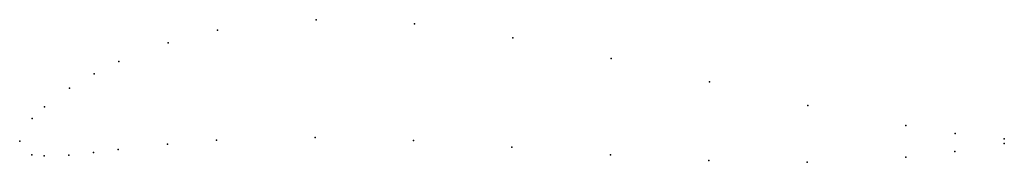
# Model space of a CAD drawing. Units: metres. Extents: x 0 to 1, y -0.02 to 0.12.
import ezdxf

# ---------------------------------------------------------------- set-up
doc = ezdxf.new("R2010")
doc.units = ezdxf.units.M

msp = doc.modelspace()

# ---------------------------------------------------------------- linework, layer by layer
for p in [(0.30107, 0.1232), (0.20097, 0.11256), (0.40103, 0.11913), (0.50091, 0.10467), (0.15086, 0.0996), (0.1007, 0.08073), (0.60072, 0.0837), (0.07559, 0.06815), (0.70052, 0.06004), (0.05047, 0.05376), (0.0253, 0.03478), (0.80031, 0.03628), (0.0127, 0.02289), (0.90014, 0.01571), (0, 0), (0, 0), (0.20001, 0.00097), (0.30003, 0.0037), (0.40001, 0.00074), (0.95007, 0.00768), (1, 0.00235), (0.09993, -0.00866), (0.14997, -0.0032), (0.49995, -0.00602), (1, -0.00235), (0.01238, -0.01391), (0.02487, -0.01512), (0.04988, -0.01413), (0.0749, -0.01165), (0.59988, -0.01379), (0.69983, -0.01975), (0.89986, -0.01648), (0.94991, -0.01062), (0.79981, -0.02152)]:
    msp.add_point(p)

doc.saveas('drawing.dxf')
